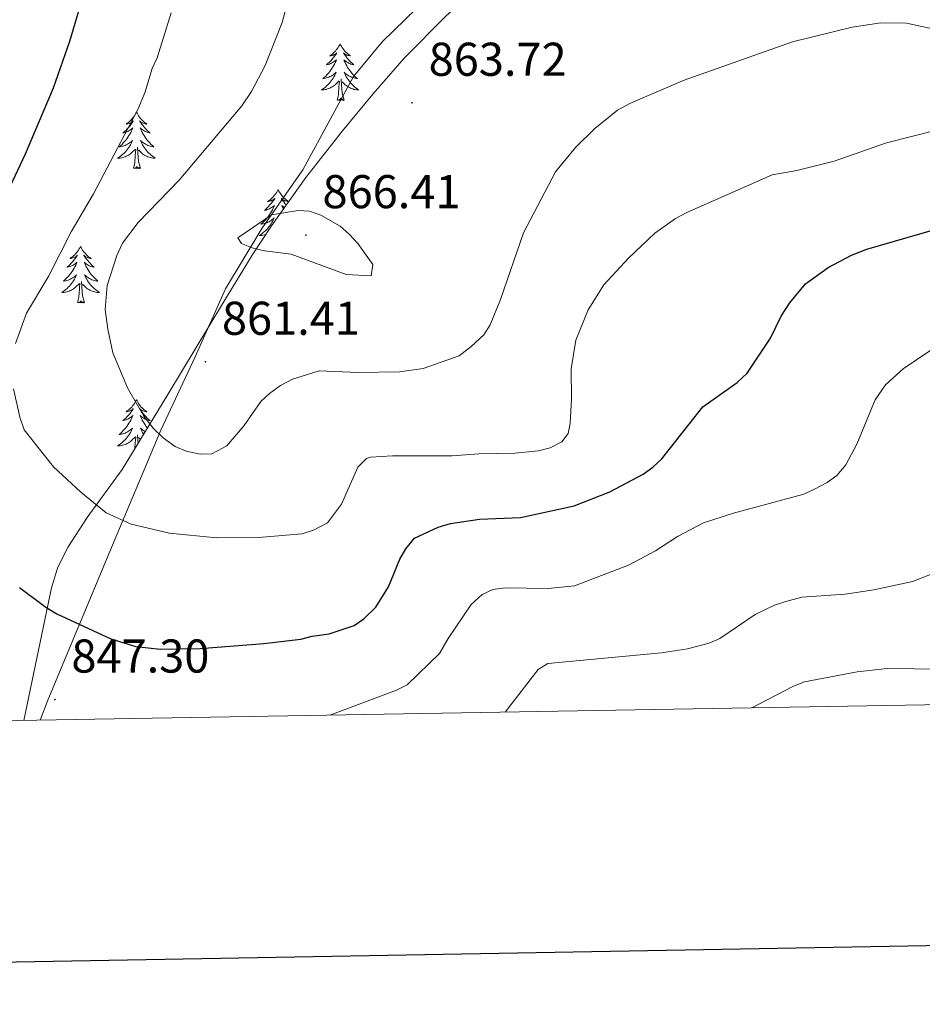
# Model space of a CAD drawing. Units: metres. Extents: x 616918 to 621423, y 4722085 to 4725131.
# Drawn here: x 618267 to 618458, y 4722441 to 4722649 of the extents above; entities that cross this region are included whole.
import ezdxf
from ezdxf.enums import TextEntityAlignment as Align

# ---------------------------------------------------------------- set-up
doc = ezdxf.new("R2010")
doc.units = ezdxf.units.M
doc.header["$MEASUREMENT"] = 0
doc.linetypes.add('TRAZOSX2', pattern=[1.5, 1, -0.5])
for name, color, linetype, lineweight in [('Carátula', 7, 'Continuous', 5), ('Level 1', 19, 'Continuous', 0), ('Level 35', 92, 'TRAZOSX2', 0), ('Level 36', 19, 'Continuous', 40), ('Level 4', 36, 'Continuous', 30), ('Level 41', 19, 'Continuous', 0), ('Level 5', 36, 'Continuous', 0), ('Level 61', 19, 'Continuous', 0), ('Level 63', 7, 'Continuous', 0), ('Level 7', 1, 'Continuous', 0)]:
    doc.layers.add(name, color=color, linetype=linetype, lineweight=lineweight)
doc.styles.add('Arial', font='ARIAL.TTF', dxfattribs={"height": 0.2})

# ---------------------------------------------------------------- blocks, each defined once
blk = doc.blocks.new('5PATER')
at = {"layer": 'Carátula', "linetype": 'Continuous', "lineweight": 5}
h = blk.add_hatch(color=250, dxfattribs=at)
edge = h.paths.add_edge_path()
edge.add_ellipse((0, 0), major_axis=(-1.33, -1.34), ratio=0.999422, start_angle=0, end_angle=360)

msp = doc.modelspace()

# ---------------------------------------------------------------- linework, layer by layer
at = {"layer": 'Level 1', "color": 19, "linetype": 'Continuous', "lineweight": 0, "ltscale": 0.5}
msp.add_polyline3d([(618271.2, 4722501.4, 846.69), (618272.8, 4722505.59, 847.14), (618285.9, 4722537.04, 853.51), (618296.72, 4722562.72, 860.08), (618303.98, 4722578.15, 861.27), (618310.37, 4722592.54, 863.54), (618318.07, 4722605.3, 865.36), (618326.67, 4722617.72, 863.55), (618337.38, 4722637.42, 862.13), (618343.56, 4722644.82, 863.46), (618357.97, 4722658.9, 865.67), (618367.17, 4722672.72, 866.64), (618378.38, 4722682.52, 865.77), (618400.48, 4722704.29, 867.92), (618417.5, 4722720.6, 870.15), (618438.79, 4722744.63, 871.32), (618453.83, 4722758.98, 873.07), (618464.38, 4722769.66, 873.42)], dxfattribs=at)
at = {"layer": 'Level 35', "color": 92, "linetype": 'Continuous', "lineweight": 0, "ltscale": 0.5}
msp.add_polyline3d([(618470.71, 4722783.38, 875.8), (618424.7, 4722725.14, 873.79), (618387.77, 4722679.15, 870.76), (618379.2, 4722670.15, 869.86), (618356.92, 4722650.15, 867.21), (618348.08, 4722641.31, 866.26), (618341.47, 4722633.69, 865.81), (618335.06, 4722625.95, 865.81), (618327.36, 4722616.07, 866.1), (618320.11, 4722605.9, 866.3), (618316.01, 4722599.65, 866.18), (618309.72, 4722589.42, 865.56), (618298.14, 4722570.22, 863.52), (618288.55, 4722554.4, 860.89), (618281.15, 4722544.25, 858.72), (618277.08, 4722538.06, 857.21), (618274.96, 4722533.74, 856.08), (618273.61, 4722529.34, 854.88), (618267.72, 4722501.34, 847.14)], dxfattribs=at)
at = {"layer": 'Level 36', "color": 92, "linetype": 'Continuous', "lineweight": 0}
for points in [[(618334.58, 4722644.31), (618334.47, 4722644.09), (618334.32, 4722643.81), (618334.15, 4722643.55), (618333.97, 4722643.29), (618333.77, 4722643.04), (618333.57, 4722642.8), (618333.35, 4722642.58), (618333.12, 4722642.36), (618332.88, 4722642.16), (618332.63, 4722641.97), (618332.37, 4722641.79), (618332.56, 4722641.81), (618332.77, 4722641.85), (618332.97, 4722641.9), (618333.16, 4722641.97), (618333.35, 4722642.06), (618333.53, 4722642.16), (618333.71, 4722642.27), (618333.91, 4722642.46), (618333.87, 4722642.4), (618333.64, 4722642.05), (618333.4, 4722641.72), (618333.14, 4722641.39), (618332.87, 4722641.07), (618332.59, 4722640.77), (618332.3, 4722640.47), (618332, 4722640.19), (618331.68, 4722639.92), (618331.81, 4722639.94), (618332.06, 4722640), (618332.3, 4722640.07), (618332.53, 4722640.16), (618332.76, 4722640.26), (618332.99, 4722640.38), (618333.2, 4722640.51), (618333.41, 4722640.66), (618333.61, 4722640.82), (618333.79, 4722640.99), (618333.71, 4722640.76), (618333.55, 4722640.4), (618333.38, 4722640.05), (618333.19, 4722639.7), (618332.99, 4722639.36), (618332.78, 4722639.03), (618332.56, 4722638.71), (618332.32, 4722638.4), (618332.06, 4722638.09), (618331.8, 4722637.8), (618331.53, 4722637.52), (618331.24, 4722637.25), (618330.94, 4722636.99), (618331.14, 4722637.02), (618331.4, 4722637.06), (618331.67, 4722637.13), (618331.93, 4722637.21), (618332.18, 4722637.3), (618332.43, 4722637.41), (618332.67, 4722637.53), (618332.9, 4722637.67), (618333.13, 4722637.82), (618333.35, 4722637.98), (618333.55, 4722638.16), (618333.75, 4722638.35), (618333.61, 4722638.02)], [(618334.58, 4722644.31), (618334.69, 4722644.09), (618334.85, 4722643.81), (618335.02, 4722643.55), (618335.2, 4722643.29), (618335.39, 4722643.04), (618335.6, 4722642.8), (618335.82, 4722642.58), (618336.05, 4722642.36), (618336.29, 4722642.16), (618336.54, 4722641.97), (618336.8, 4722641.79), (618336.6, 4722641.81), (618336.4, 4722641.85), (618336.2, 4722641.9), (618336, 4722641.97), (618335.82, 4722642.06), (618335.63, 4722642.16), (618335.46, 4722642.27), (618335.26, 4722642.46), (618335.3, 4722642.4), (618335.53, 4722642.05), (618335.77, 4722641.72), (618336.02, 4722641.39), (618336.29, 4722641.07), (618336.57, 4722640.77), (618336.86, 4722640.47), (618337.17, 4722640.19), (618337.48, 4722639.92), (618337.36, 4722639.94), (618337.11, 4722640), (618336.87, 4722640.07), (618336.63, 4722640.16), (618336.4, 4722640.26), (618336.18, 4722640.38), (618335.96, 4722640.51), (618335.76, 4722640.66), (618335.56, 4722640.82), (618335.37, 4722640.99), (618335.46, 4722640.76), (618335.62, 4722640.4), (618335.79, 4722640.05), (618335.97, 4722639.7), (618336.17, 4722639.36), (618336.38, 4722639.03), (618336.61, 4722638.71), (618336.85, 4722638.4), (618337.1, 4722638.09), (618337.36, 4722637.8), (618337.64, 4722637.52), (618337.93, 4722637.25), (618338.22, 4722636.99), (618338.03, 4722637.02), (618337.76, 4722637.06), (618337.5, 4722637.13), (618337.24, 4722637.21), (618336.98, 4722637.3), (618336.74, 4722637.41), (618336.5, 4722637.53), (618336.26, 4722637.67), (618336.04, 4722637.82), (618335.82, 4722637.98), (618335.61, 4722638.16), (618335.42, 4722638.35), (618335.56, 4722638.02)], [(618333.61, 4722638.02), (618333.45, 4722637.7), (618333.28, 4722637.39), (618333.1, 4722637.08), (618332.9, 4722636.78), (618332.69, 4722636.5), (618332.47, 4722636.22), (618332.23, 4722635.95), (618331.99, 4722635.69), (618331.73, 4722635.45), (618331.46, 4722635.21), (618331.18, 4722634.99), (618330.89, 4722634.78), (618330.6, 4722634.59), (618330.87, 4722634.6), (618331.13, 4722634.62), (618331.39, 4722634.67), (618331.65, 4722634.72), (618331.91, 4722634.8), (618332.16, 4722634.88), (618332.4, 4722634.98), (618332.64, 4722635.1), (618332.87, 4722635.23), (618333.09, 4722635.38), (618333.3, 4722635.54), (618333.51, 4722635.7), (618334.36, 4722636.5)], [(618333.96, 4722632.46), (618334.21, 4722633.57), (618334.32, 4722635.32), (618334.37, 4722635.75), (618334.43, 4722636.47)], [(618335.43, 4722632.46), (618335, 4722633.9), (618334.91, 4722634.8), (618334.87, 4722635.75), (618334.77, 4722636.91)], [(618335.56, 4722638.02), (618335.72, 4722637.7), (618335.88, 4722637.39), (618336.07, 4722637.08), (618336.26, 4722636.78), (618336.47, 4722636.5), (618336.7, 4722636.22), (618336.93, 4722635.95), (618337.18, 4722635.69), (618337.44, 4722635.45), (618337.7, 4722635.21), (618337.98, 4722634.99), (618338.27, 4722634.78), (618338.56, 4722634.59), (618338.3, 4722634.6), (618338.04, 4722634.62), (618337.77, 4722634.67), (618337.51, 4722634.72), (618337.26, 4722634.8), (618337.01, 4722634.88), (618336.76, 4722634.98), (618336.53, 4722635.1), (618336.3, 4722635.23), (618336.08, 4722635.38), (618335.86, 4722635.54), (618335.66, 4722635.7), (618335, 4722636.32)], [(618335.43, 4722632.46), (618335.26, 4722632.39), (618335.24, 4722632.63), (618335.05, 4722632.4), (618334.93, 4722632.61), (618334.81, 4722632.5), (618334.54, 4722632.44), (618334.74, 4722632.84), (618334.35, 4722632.46), (618334.16, 4722632.4), (618334.12, 4722632.57), (618333.96, 4722632.46)], [(618291.55, 4722629.88), (618291.44, 4722629.66), (618291.29, 4722629.38), (618291.12, 4722629.12), (618290.94, 4722628.86), (618290.74, 4722628.61), (618290.54, 4722628.38), (618290.32, 4722628.15), (618290.09, 4722627.93), (618289.85, 4722627.73), (618289.6, 4722627.54), (618289.34, 4722627.36), (618289.54, 4722627.38), (618289.74, 4722627.42), (618289.94, 4722627.48), (618290.13, 4722627.55), (618290.32, 4722627.63), (618290.5, 4722627.73), (618290.68, 4722627.84), (618290.88, 4722628.03), (618290.84, 4722627.97), (618290.61, 4722627.62), (618290.37, 4722627.29), (618290.11, 4722626.96), (618289.84, 4722626.65), (618289.56, 4722626.34), (618289.27, 4722626.05), (618288.97, 4722625.76), (618288.66, 4722625.49), (618288.78, 4722625.52), (618289.02, 4722625.57), (618289.27, 4722625.65), (618289.5, 4722625.74), (618289.73, 4722625.84), (618289.96, 4722625.96), (618290.17, 4722626.09), (618290.38, 4722626.23), (618290.58, 4722626.39), (618290.76, 4722626.56), (618290.68, 4722626.34), (618290.52, 4722625.98), (618290.35, 4722625.62), (618290.16, 4722625.28), (618289.96, 4722624.94), (618289.75, 4722624.6), (618289.52, 4722624.28), (618289.29, 4722623.97), (618289.04, 4722623.67), (618288.77, 4722623.38), (618288.5, 4722623.09), (618288.21, 4722622.82), (618287.91, 4722622.57), (618288.11, 4722622.59), (618288.38, 4722622.64), (618288.64, 4722622.7), (618288.9, 4722622.78), (618289.15, 4722622.87), (618289.4, 4722622.98), (618289.64, 4722623.1), (618289.88, 4722623.24), (618290.1, 4722623.39), (618290.32, 4722623.56), (618290.52, 4722623.73), (618290.72, 4722623.92), (618290.58, 4722623.59)], [(618291.55, 4722629.88), (618291.66, 4722629.66), (618291.82, 4722629.38), (618291.99, 4722629.12), (618292.17, 4722628.86), (618292.36, 4722628.61), (618292.57, 4722628.38), (618292.79, 4722628.15), (618293.02, 4722627.93), (618293.26, 4722627.73), (618293.51, 4722627.54), (618293.77, 4722627.36), (618293.57, 4722627.38), (618293.37, 4722627.42), (618293.17, 4722627.48), (618292.97, 4722627.55), (618292.78, 4722627.63), (618292.6, 4722627.73), (618292.43, 4722627.84), (618292.22, 4722628.03), (618292.27, 4722627.97), (618292.5, 4722627.62), (618292.74, 4722627.29), (618293, 4722626.96), (618293.26, 4722626.65), (618293.54, 4722626.34), (618293.84, 4722626.05), (618294.14, 4722625.76), (618294.45, 4722625.49), (618294.33, 4722625.52), (618294.08, 4722625.57), (618293.84, 4722625.65), (618293.6, 4722625.74), (618293.37, 4722625.84), (618293.15, 4722625.96), (618292.93, 4722626.09), (618292.73, 4722626.23), (618292.53, 4722626.39), (618292.34, 4722626.56), (618292.43, 4722626.34), (618292.59, 4722625.98), (618292.76, 4722625.62), (618292.94, 4722625.28), (618293.14, 4722624.94), (618293.35, 4722624.6), (618293.58, 4722624.28), (618293.82, 4722623.97), (618294.07, 4722623.67), (618294.34, 4722623.38), (618294.61, 4722623.09), (618294.9, 4722622.82), (618295.19, 4722622.57), (618295, 4722622.59), (618294.73, 4722622.64), (618294.47, 4722622.7), (618294.21, 4722622.78), (618293.95, 4722622.87), (618293.71, 4722622.98), (618293.46, 4722623.1), (618293.23, 4722623.24), (618293.01, 4722623.39), (618292.79, 4722623.56), (618292.58, 4722623.73), (618292.39, 4722623.92), (618292.53, 4722623.59)], [(618290.58, 4722623.59), (618290.42, 4722623.27), (618290.25, 4722622.96), (618290.07, 4722622.65), (618289.87, 4722622.36), (618289.66, 4722622.07), (618289.44, 4722621.79), (618289.2, 4722621.52), (618288.96, 4722621.26), (618288.7, 4722621.02), (618288.43, 4722620.79), (618288.15, 4722620.56), (618287.86, 4722620.36), (618287.57, 4722620.16), (618287.84, 4722620.17), (618288.1, 4722620.2), (618288.36, 4722620.24), (618288.62, 4722620.3), (618288.88, 4722620.37), (618289.13, 4722620.46), (618289.37, 4722620.56), (618289.61, 4722620.68), (618289.84, 4722620.8), (618290.06, 4722620.95), (618290.27, 4722621.11), (618290.48, 4722621.28), (618291.32, 4722622.08)], [(618290.93, 4722618.03), (618291.18, 4722619.15), (618291.29, 4722620.89), (618291.34, 4722621.32), (618291.4, 4722622.04)], [(618292.4, 4722618.03), (618291.98, 4722619.47), (618291.88, 4722620.37), (618291.84, 4722621.32), (618291.74, 4722622.48)], [(618292.53, 4722623.59), (618292.68, 4722623.27), (618292.85, 4722622.96), (618293.04, 4722622.65), (618293.23, 4722622.36), (618293.44, 4722622.07), (618293.67, 4722621.79), (618293.9, 4722621.52), (618294.15, 4722621.26), (618294.41, 4722621.02), (618294.68, 4722620.79), (618294.95, 4722620.56), (618295.24, 4722620.36), (618295.53, 4722620.16), (618295.27, 4722620.17), (618295, 4722620.2), (618294.74, 4722620.24), (618294.48, 4722620.3), (618294.23, 4722620.37), (618293.98, 4722620.46), (618293.74, 4722620.56), (618293.5, 4722620.67), (618293.27, 4722620.8), (618293.04, 4722620.95), (618292.83, 4722621.11), (618292.63, 4722621.28), (618291.97, 4722621.9)], [(618292.4, 4722618.03), (618292.23, 4722617.96), (618292.21, 4722618.2), (618292.02, 4722617.98), (618291.9, 4722618.18), (618291.78, 4722618.07), (618291.51, 4722618.02), (618291.7, 4722618.41), (618291.32, 4722618.03), (618291.13, 4722617.98), (618291.09, 4722618.14), (618290.93, 4722618.03)], [(618321.48, 4722613.52), (618321.36, 4722613.3), (618321.21, 4722613.02), (618321.04, 4722612.76), (618320.86, 4722612.5), (618320.66, 4722612.25), (618320.46, 4722612.02), (618320.24, 4722611.79), (618320.01, 4722611.57), (618319.77, 4722611.37), (618319.52, 4722611.18), (618319.26, 4722611), (618319.46, 4722611.02), (618319.66, 4722611.06), (618319.86, 4722611.12), (618320.05, 4722611.19), (618320.24, 4722611.27), (618320.42, 4722611.37), (618320.6, 4722611.48), (618320.8, 4722611.67), (618320.76, 4722611.61), (618320.53, 4722611.26), (618320.29, 4722610.93), (618320.03, 4722610.6), (618319.76, 4722610.29), (618319.48, 4722609.98), (618319.19, 4722609.69), (618318.89, 4722609.4), (618318.58, 4722609.13), (618318.7, 4722609.16), (618318.95, 4722609.21), (618319.19, 4722609.29), (618319.42, 4722609.38), (618319.66, 4722609.48), (618319.88, 4722609.6), (618320.1, 4722609.73), (618320.3, 4722609.87), (618320.5, 4722610.03), (618320.69, 4722610.2), (618320.6, 4722609.98), (618320.44, 4722609.62), (618320.27, 4722609.26)], [(618321.48, 4722613.52), (618321.59, 4722613.3), (618321.74, 4722613.02), (618321.91, 4722612.76), (618322.09, 4722612.5), (618322.28, 4722612.25), (618322.49, 4722612.02), (618322.71, 4722611.79), (618322.94, 4722611.57), (618323.18, 4722611.37), (618323.43, 4722611.18), (618323.69, 4722611), (618323.49, 4722611.02), (618323.29, 4722611.06), (618323.09, 4722611.12), (618322.9, 4722611.19), (618322.71, 4722611.27), (618322.53, 4722611.37), (618322.35, 4722611.48), (618322.15, 4722611.67), (618322.19, 4722611.61), (618322.42, 4722611.26), (618322.66, 4722610.93), (618322.92, 4722610.6), (618323.18, 4722610.29), (618323.21, 4722610.25)], [(618320.27, 4722609.26), (618320.09, 4722608.92), (618319.89, 4722608.58), (618319.67, 4722608.24), (618319.45, 4722607.92), (618319.21, 4722607.61), (618318.96, 4722607.31), (618318.69, 4722607.02), (618318.42, 4722606.73), (618318.13, 4722606.46), (618317.83, 4722606.21), (618318.03, 4722606.23), (618318.3, 4722606.28), (618318.56, 4722606.34), (618318.82, 4722606.42), (618319.07, 4722606.51), (618319.32, 4722606.62), (618319.56, 4722606.74), (618319.8, 4722606.88), (618320.02, 4722607.03), (618320.24, 4722607.2), (618320.44, 4722607.37), (618320.64, 4722607.56), (618320.5, 4722607.23), (618320.34, 4722606.91), (618320.17, 4722606.6), (618319.99, 4722606.29), (618319.79, 4722606), (618319.58, 4722605.71), (618319.36, 4722605.43), (618319.13, 4722605.16), (618318.88, 4722604.9), (618318.62, 4722604.66), (618318.35, 4722604.43), (618318.07, 4722604.2), (618317.78, 4722604), (618317.5, 4722603.8), (618317.76, 4722603.81), (618318.02, 4722603.84), (618318.28, 4722603.88), (618318.54, 4722603.94), (618318.8, 4722604.01), (618318.89, 4722604.04)], [(618322.84, 4722609.74), (618322.65, 4722609.87), (618322.45, 4722610.03), (618322.26, 4722610.2), (618322.35, 4722609.98), (618322.51, 4722609.62), (618322.61, 4722609.41)], [(618279.74, 4722601.5), (618279.62, 4722601.28), (618279.47, 4722601), (618279.3, 4722600.74), (618279.12, 4722600.48), (618278.93, 4722600.23), (618278.72, 4722599.99), (618278.5, 4722599.77), (618278.27, 4722599.55), (618278.03, 4722599.35), (618277.78, 4722599.16), (618277.52, 4722598.98), (618277.72, 4722599), (618277.92, 4722599.04), (618278.12, 4722599.09), (618278.32, 4722599.16), (618278.5, 4722599.25), (618278.68, 4722599.35), (618278.86, 4722599.46), (618279.06, 4722599.65), (618279.02, 4722599.58), (618278.79, 4722599.24), (618278.55, 4722598.9), (618278.29, 4722598.58), (618278.03, 4722598.26), (618277.75, 4722597.96), (618277.45, 4722597.66), (618277.15, 4722597.38), (618276.84, 4722597.11), (618276.96, 4722597.13), (618277.21, 4722597.19), (618277.45, 4722597.26), (618277.69, 4722597.35), (618277.92, 4722597.45), (618278.14, 4722597.57), (618278.36, 4722597.7), (618278.56, 4722597.85), (618278.76, 4722598), (618278.95, 4722598.18), (618278.86, 4722597.95), (618278.7, 4722597.59), (618278.53, 4722597.24), (618278.35, 4722596.89), (618278.15, 4722596.55), (618277.94, 4722596.22), (618277.71, 4722595.9), (618277.47, 4722595.59), (618277.22, 4722595.28), (618276.95, 4722594.99), (618276.68, 4722594.71), (618276.39, 4722594.44), (618276.1, 4722594.18), (618276.29, 4722594.21), (618276.56, 4722594.25), (618276.82, 4722594.32), (618277.08, 4722594.4), (618277.34, 4722594.49), (618277.58, 4722594.6), (618277.82, 4722594.72), (618278.06, 4722594.86), (618278.28, 4722595.01), (618278.5, 4722595.17), (618278.7, 4722595.35), (618278.9, 4722595.54), (618278.76, 4722595.21)], [(618279.74, 4722601.5), (618279.85, 4722601.28), (618280, 4722601), (618280.17, 4722600.74), (618280.35, 4722600.48), (618280.55, 4722600.23), (618280.75, 4722599.99), (618280.97, 4722599.77), (618281.2, 4722599.55), (618281.44, 4722599.35), (618281.69, 4722599.16), (618281.95, 4722598.98), (618281.75, 4722599), (618281.55, 4722599.04), (618281.35, 4722599.09), (618281.16, 4722599.16), (618280.97, 4722599.25), (618280.79, 4722599.35), (618280.61, 4722599.46), (618280.41, 4722599.65), (618280.45, 4722599.58), (618280.68, 4722599.24), (618280.92, 4722598.9), (618281.18, 4722598.58), (618281.45, 4722598.26), (618281.73, 4722597.96), (618282.02, 4722597.66), (618282.32, 4722597.38), (618282.63, 4722597.11), (618282.51, 4722597.13), (618282.26, 4722597.19), (618282.02, 4722597.26), (618281.79, 4722597.35), (618281.56, 4722597.45), (618281.33, 4722597.57), (618281.12, 4722597.7), (618280.91, 4722597.85), (618280.71, 4722598), (618280.52, 4722598.18), (618280.61, 4722597.95), (618280.77, 4722597.59), (618280.94, 4722597.24), (618281.12, 4722596.89), (618281.32, 4722596.55), (618281.54, 4722596.22), (618281.76, 4722595.9), (618282, 4722595.59), (618282.25, 4722595.28), (618282.52, 4722594.99), (618282.79, 4722594.71), (618283.08, 4722594.44), (618283.38, 4722594.18), (618283.18, 4722594.21), (618282.91, 4722594.25), (618282.65, 4722594.32), (618282.39, 4722594.4), (618282.14, 4722594.49), (618281.89, 4722594.6), (618281.65, 4722594.72), (618281.41, 4722594.86), (618281.19, 4722595.01), (618280.97, 4722595.17), (618280.77, 4722595.35), (618280.57, 4722595.54), (618280.71, 4722595.21)], [(618278.76, 4722595.21), (618278.6, 4722594.89), (618278.44, 4722594.58), (618278.25, 4722594.27), (618278.06, 4722593.97), (618277.84, 4722593.68), (618277.62, 4722593.41), (618277.39, 4722593.14), (618277.14, 4722592.88), (618276.88, 4722592.64), (618276.61, 4722592.4), (618276.34, 4722592.18), (618276.05, 4722591.97), (618275.76, 4722591.78), (618276.02, 4722591.79), (618276.28, 4722591.81), (618276.55, 4722591.86), (618276.8, 4722591.91), (618277.06, 4722591.98), (618277.31, 4722592.07), (618277.55, 4722592.17), (618277.79, 4722592.29), (618278.02, 4722592.42), (618278.24, 4722592.57), (618278.46, 4722592.72), (618278.66, 4722592.89), (618279.51, 4722593.69)], [(618280.71, 4722595.21), (618280.87, 4722594.89), (618281.04, 4722594.58), (618281.22, 4722594.27), (618281.42, 4722593.97), (618281.63, 4722593.68), (618281.85, 4722593.41), (618282.08, 4722593.14), (618282.33, 4722592.88), (618282.59, 4722592.64), (618282.86, 4722592.4), (618283.14, 4722592.18), (618283.43, 4722591.97), (618283.72, 4722591.78), (618283.45, 4722591.79), (618283.19, 4722591.81), (618282.93, 4722591.86), (618282.67, 4722591.91), (618282.41, 4722591.98), (618282.16, 4722592.07), (618281.92, 4722592.17), (618281.68, 4722592.29), (618281.45, 4722592.42), (618281.23, 4722592.57), (618281.02, 4722592.72), (618280.81, 4722592.89), (618280.15, 4722593.51)], [(618279.12, 4722589.64), (618279.36, 4722590.76), (618279.48, 4722592.5), (618279.52, 4722592.94), (618279.59, 4722593.66)], [(618280.59, 4722589.64), (618280.16, 4722591.08), (618280.07, 4722591.99), (618280.02, 4722592.94), (618279.92, 4722594.1)], [(618280.59, 4722589.64), (618280.41, 4722589.58), (618280.39, 4722589.82), (618280.2, 4722589.59), (618280.08, 4722589.8), (618279.96, 4722589.69), (618279.69, 4722589.63), (618279.89, 4722590.03), (618279.5, 4722589.65), (618279.32, 4722589.59), (618279.27, 4722589.76), (618279.12, 4722589.64)], [(618291.55, 4722569.08), (618291.44, 4722568.86), (618291.29, 4722568.59), (618291.12, 4722568.32), (618290.94, 4722568.06), (618290.74, 4722567.82), (618290.54, 4722567.58), (618290.32, 4722567.35), (618290.09, 4722567.14), (618289.85, 4722566.93), (618289.6, 4722566.74), (618289.34, 4722566.56), (618289.53, 4722566.59), (618289.74, 4722566.63), (618289.94, 4722566.68), (618290.13, 4722566.75), (618290.32, 4722566.84), (618290.5, 4722566.93), (618290.68, 4722567.05), (618290.88, 4722567.24), (618290.84, 4722567.17), (618290.61, 4722566.83), (618290.37, 4722566.49), (618290.11, 4722566.16), (618289.84, 4722565.85), (618289.56, 4722565.54), (618289.27, 4722565.25), (618288.97, 4722564.97), (618288.65, 4722564.7), (618288.78, 4722564.72), (618289.02, 4722564.78), (618289.27, 4722564.85), (618289.5, 4722564.94), (618289.73, 4722565.04), (618289.96, 4722565.16), (618290.17, 4722565.29), (618290.38, 4722565.44), (618290.58, 4722565.59), (618290.76, 4722565.76), (618290.68, 4722565.54), (618290.52, 4722565.18), (618290.35, 4722564.82), (618290.16, 4722564.48), (618289.96, 4722564.14), (618289.75, 4722563.81), (618289.52, 4722563.48), (618289.28, 4722563.17), (618289.03, 4722562.87), (618288.77, 4722562.58), (618288.5, 4722562.3), (618288.21, 4722562.03), (618287.91, 4722561.77), (618288.11, 4722561.79), (618288.37, 4722561.84), (618288.64, 4722561.9), (618288.9, 4722561.98), (618289.15, 4722562.08), (618289.4, 4722562.18), (618289.64, 4722562.31), (618289.87, 4722562.45), (618290.1, 4722562.6), (618290.32, 4722562.76), (618290.52, 4722562.94), (618290.72, 4722563.12), (618290.58, 4722562.8)], [(618291.55, 4722569.08), (618291.66, 4722568.86), (618291.82, 4722568.59), (618291.99, 4722568.32), (618292.17, 4722568.06), (618292.36, 4722567.82), (618292.57, 4722567.58), (618292.79, 4722567.35), (618293.02, 4722567.14), (618293.26, 4722566.93), (618293.51, 4722566.74), (618293.77, 4722566.56), (618293.57, 4722566.59), (618293.37, 4722566.63), (618293.17, 4722566.68), (618292.97, 4722566.75), (618292.78, 4722566.84), (618292.6, 4722566.93), (618292.43, 4722567.05), (618292.22, 4722567.24), (618292.26, 4722567.17), (618292.5, 4722566.83), (618292.74, 4722566.49), (618292.99, 4722566.16), (618293.26, 4722565.85), (618293.54, 4722565.54), (618293.83, 4722565.25), (618294.14, 4722564.97), (618294.45, 4722564.7), (618294.33, 4722564.72), (618294.08, 4722564.78), (618293.84, 4722564.85), (618293.6, 4722564.94), (618293.37, 4722565.04), (618293.15, 4722565.16), (618292.93, 4722565.29), (618292.72, 4722565.44), (618292.53, 4722565.59), (618292.34, 4722565.76), (618292.43, 4722565.54), (618292.58, 4722565.18), (618292.76, 4722564.82), (618292.94, 4722564.48), (618293.14, 4722564.14), (618293.35, 4722563.81), (618293.58, 4722563.48), (618293.82, 4722563.17), (618293.84, 4722563.14)], [(618290.58, 4722562.8), (618290.42, 4722562.48), (618290.25, 4722562.16), (618290.07, 4722561.86), (618289.87, 4722561.56), (618289.66, 4722561.27), (618289.44, 4722560.99), (618289.2, 4722560.73), (618288.96, 4722560.47), (618288.7, 4722560.22), (618288.43, 4722559.99), (618288.15, 4722559.77), (618287.86, 4722559.56), (618287.57, 4722559.37), (618287.84, 4722559.38), (618288.1, 4722559.4), (618288.36, 4722559.44), (618288.62, 4722559.5), (618288.88, 4722559.57), (618289.13, 4722559.66), (618289.37, 4722559.76), (618289.61, 4722559.88), (618289.84, 4722560.01), (618290.06, 4722560.15), (618290.27, 4722560.31), (618290.48, 4722560.48), (618291.32, 4722561.28)], [(618291.21, 4722558.79), (618291.29, 4722560.09), (618291.34, 4722560.52), (618291.4, 4722561.25)], [(618291.87, 4722559.88), (618291.84, 4722560.52), (618291.74, 4722561.69)], [(618293.37, 4722562.36), (618293.23, 4722562.45), (618293, 4722562.6), (618292.79, 4722562.76), (618292.58, 4722562.94), (618292.39, 4722563.12), (618292.53, 4722562.8), (618292.68, 4722562.48), (618292.85, 4722562.16), (618293.04, 4722561.86), (618293.05, 4722561.83)], [(618292.38, 4722560.72), (618291.97, 4722561.1)]]:
    msp.add_lwpolyline(points, dxfattribs=at)
at = {"layer": 'Level 4', "color": 36, "linetype": 'Continuous', "lineweight": 30}
for points in [[(618279.94, 4722653.36, 850), (618277.41, 4722644.85, 850), (618273.91, 4722634.99, 850), (618268.02, 4722621.04, 850), (618264.31, 4722613.07, 850)], [(618266.84, 4722529.42, 850), (618272.36, 4722525.3, 850), (618274.7, 4722523.86, 850), (618286.12, 4722518.57, 850), (618291.39, 4722516.96, 850), (618296.62, 4722516.41, 850), (618305.03, 4722516.53, 850), (618318.49, 4722517.57, 850), (618326.25, 4722518.53, 850), (618328.66, 4722519.18, 850), (618332.27, 4722519.63, 850), (618337.55, 4722521.42, 850), (618339.62, 4722522.82, 850), (618342.12, 4722525.27, 850), (618344.81, 4722529.56, 850), (618347.2, 4722535.4, 850), (618348.43, 4722537.61, 850), (618350.31, 4722539.89, 850), (618355.31, 4722542.19, 850), (618357.92, 4722542.99, 850), (618364.06, 4722543.86, 850), (618372.69, 4722544.2, 850), (618384.03, 4722546.68, 850), (618391.56, 4722549.63, 850), (618398.64, 4722553.41, 850), (618400.67, 4722554.87, 850), (618402.58, 4722556.62, 850), (618411.22, 4722567.65, 850), (618418.47, 4722572.78, 850), (618420.6, 4722574.74, 850), (618425.5, 4722582.11, 850), (618427.76, 4722586.79, 850), (618429.62, 4722589.58, 850), (618432.93, 4722593.62, 850), (618437.71, 4722597.05, 850), (618442.64, 4722599.7, 850), (618445.91, 4722600.91, 850), (618474.61, 4722609.25, 850)]]:
    msp.add_polyline3d(points, dxfattribs=at)
at = {"layer": 'Level 5', "color": 36, "linetype": 'Continuous', "lineweight": 0}
for points in [[(618298.9, 4722650.91, 855), (618295.89, 4722641.41, 855), (618294.88, 4722639.12, 855), (618293.32, 4722633.96, 855), (618291.8, 4722630.49, 855), (618282.44, 4722612.64, 855), (618277.73, 4722604.59, 855), (618273.03, 4722595.28, 855), (618268.32, 4722587.38, 855), (618266, 4722581.02, 855)], [(618323.27, 4722652.27, 860), (618322.36, 4722648.82, 860), (618318.71, 4722639.74, 860), (618315.85, 4722634.23, 860), (618313.8, 4722631.26, 860), (618300.59, 4722615.55, 860), (618291.88, 4722606.61, 860), (618288.57, 4722602.2, 860), (618287.38, 4722599.61, 860), (618285.36, 4722593.24, 860), (618284.96, 4722588.21, 860), (618285.49, 4722584, 860), (618286.58, 4722579.06, 860), (618289.66, 4722571.66, 860), (618293.12, 4722565.62, 860), (618295.04, 4722563.13, 860), (618297.17, 4722561.06, 860), (618299.72, 4722559.2, 860), (618302.03, 4722558.26, 860), (618305, 4722557.6, 860), (618307.49, 4722557.68, 860), (618310.64, 4722559.36, 860), (618314.28, 4722563.65, 860), (618317.86, 4722568.71, 860), (618319.68, 4722570.43, 860), (618321.96, 4722572.1, 860), (618324.52, 4722573.43, 860), (618330.16, 4722575.2, 860), (618338.33, 4722574.9, 860), (618347.16, 4722575.02, 860), (618352.16, 4722575.71, 860), (618359.76, 4722578.42, 860), (618362.28, 4722580.39, 860), (618364.93, 4722582.85, 860), (618366.26, 4722584.96, 860), (618368.46, 4722590.27, 860), (618373.33, 4722604.4, 860), (618380.07, 4722617.31, 860), (618384.31, 4722622.42, 860), (618388.43, 4722626.45, 860), (618393.17, 4722630.29, 860), (618395.93, 4722631.83, 860), (618407.25, 4722636.63, 860), (618430.2, 4722644.73, 860), (618442.76, 4722647.85, 860), (618448.84, 4722648.78, 860), (618454.28, 4722648.69, 860), (618460.74, 4722647.3, 860)], [(618265.54, 4722571.45, 855), (618266.88, 4722565.44, 855), (618267.82, 4722562.79, 855), (618274.04, 4722554.95, 855), (618279.76, 4722549.58, 855), (618285.11, 4722545.24, 855), (618290.4, 4722542.8, 855), (618298.54, 4722540.92, 855), (618308.48, 4722539.93, 855), (618317.31, 4722540.02, 855), (618326.56, 4722540.81, 855), (618328.94, 4722541.56, 855), (618331.9, 4722543.1, 855), (618334.88, 4722547.02, 855), (618338.34, 4722554.84, 855), (618340.14, 4722556.69, 855), (618341.03, 4722556.98, 855), (618345.65, 4722557.26, 855), (618358.24, 4722557.24, 855), (618363.9, 4722557.7, 855), (618371.49, 4722557.85, 855), (618376.52, 4722558.34, 855), (618378.95, 4722558.92, 855), (618381.43, 4722560.22, 855), (618382.77, 4722562.01, 855), (618383.16, 4722564.11, 855), (618383.48, 4722569.34, 855), (618383.41, 4722575.67, 855), (618384.4, 4722581.72, 855), (618387.01, 4722588.12, 855), (618390.29, 4722593.42, 855), (618395.52, 4722599.07, 855), (618401.06, 4722604.29, 855), (618405.43, 4722607.39, 855), (618407.84, 4722608.68, 855), (618425.84, 4722616.62, 855), (618431.12, 4722617.55, 855), (618438.98, 4722619.52, 855), (618450.02, 4722623.4, 855), (618461.13, 4722626.25, 855)], [(618325.68, 4722609.09, 865), (618328.13, 4722608.94, 865), (618330.53, 4722608.16, 865), (618334.62, 4722605.8, 865), (618336.48, 4722604.14, 865), (618338.35, 4722602.16, 865), (618341.48, 4722597.7, 865), (618341.11, 4722595.29, 865), (618335.84, 4722595.56, 865), (618324.21, 4722599.85, 865), (618318.59, 4722600.58, 865), (618316.18, 4722601.12, 865), (618313.76, 4722602.11, 865), (618312.94, 4722603.3, 865), (618320.08, 4722608.21, 865), (618325.68, 4722609.09, 865)], [(618332.4, 4722502.45, 845), (618346.52, 4722507.73, 845), (618348.76, 4722508.83, 845), (618355.6, 4722515.48, 845), (618357.39, 4722518.66, 845), (618362.27, 4722525.82, 845), (618364.6, 4722527.96, 845), (618366.87, 4722529.02, 845), (618369.44, 4722529.35, 845), (618378.51, 4722529.21, 845), (618384.14, 4722529.77, 845), (618395.5, 4722534.18, 845), (618401.24, 4722537.16, 845), (618405.88, 4722540.22, 845), (618411.39, 4722543.08, 845), (618417.71, 4722545.16, 845), (618432.58, 4722549.17, 845), (618434.85, 4722550.22, 845), (618437.53, 4722551.61, 845), (618439.51, 4722553.12, 845), (618441.42, 4722555.34, 845), (618443.79, 4722559.74, 845), (618447.61, 4722569.07, 845), (618449.83, 4722572.27, 845), (618453.53, 4722575.64, 845), (618462.04, 4722581.38, 845)], [(618369.46, 4722503.09, 840), (618376.41, 4722512.12, 840), (618378.49, 4722513.35, 840), (618402.49, 4722515.62, 840), (618407.95, 4722516.5, 840), (618412.58, 4722517.64, 840), (618414.85, 4722518.68, 840), (618422.28, 4722523.73, 840), (618426.38, 4722525.72, 840), (618428.76, 4722526.48, 840), (618432.13, 4722527.38, 840), (618441.31, 4722528.04, 840), (618447.34, 4722528.92, 840), (618455.5, 4722530.73, 840), (618460.94, 4722532.79, 840)], [(618421.55, 4722503.99, 835), (618430.41, 4722508.58, 835), (618432.73, 4722509.47, 835), (618443.86, 4722511.58, 835), (618450.18, 4722512.28, 835), (618461.74, 4722512.16, 835)]]:
    msp.add_polyline3d(points, dxfattribs=at)
at = {"layer": 'Level 61', "color": 19, "linetype": 'Continuous', "lineweight": 0}
msp.add_lwpolyline([(617839.09, 4722493.94), (617799.78, 4724807.27), (621214.33, 4724866.23), (621254.79, 4722552.91), (617839.09, 4722493.94)], close=True, dxfattribs=at)
at = {"layer": 'Level 63', "linetype": 'Continuous', "lineweight": 30}
msp.add_lwpolyline([(617726.83, 4724855.92), (617770.54, 4722441.34), (621324.93, 4722505.71), (621281.28, 4724917.28), (617726.83, 4724855.92)], dxfattribs=at)

# ---------------------------------------------------------------- block references
at = {"layer": 'Level 7', "color": 19, "linetype": 'Continuous', "lineweight": 0, "xscale": 0.09999983015004542, "yscale": 0.09999983015004542}
for p in [(618349.79, 4722631.89, 863.72), (618327.36, 4722603.91, 866.41), (618306.11, 4722577.15, 861.41), (618274.3, 4722505.76, 847.31)]:
    msp.add_blockref('5PATER', p, dxfattribs=at)

# ---------------------------------------------------------------- texts
at = {"layer": 'Level 41', "color": 19, "linetype": 'Continuous', "lineweight": 0, "style": 'Arial'}
for s, p in [('863.72', (618353.29, 4722635.39, 863.72)), ('866.41', (618330.86, 4722607.41, 866.41)), ('861.41', (618309.61, 4722580.65, 861.41)), ('847.30', (618277.8, 4722509.26, 847.31))]:
    msp.add_text(s, height=7, dxfattribs=at).set_placement(p, align=Align.BOTTOM_LEFT)

doc.saveas('drawing.dxf')
